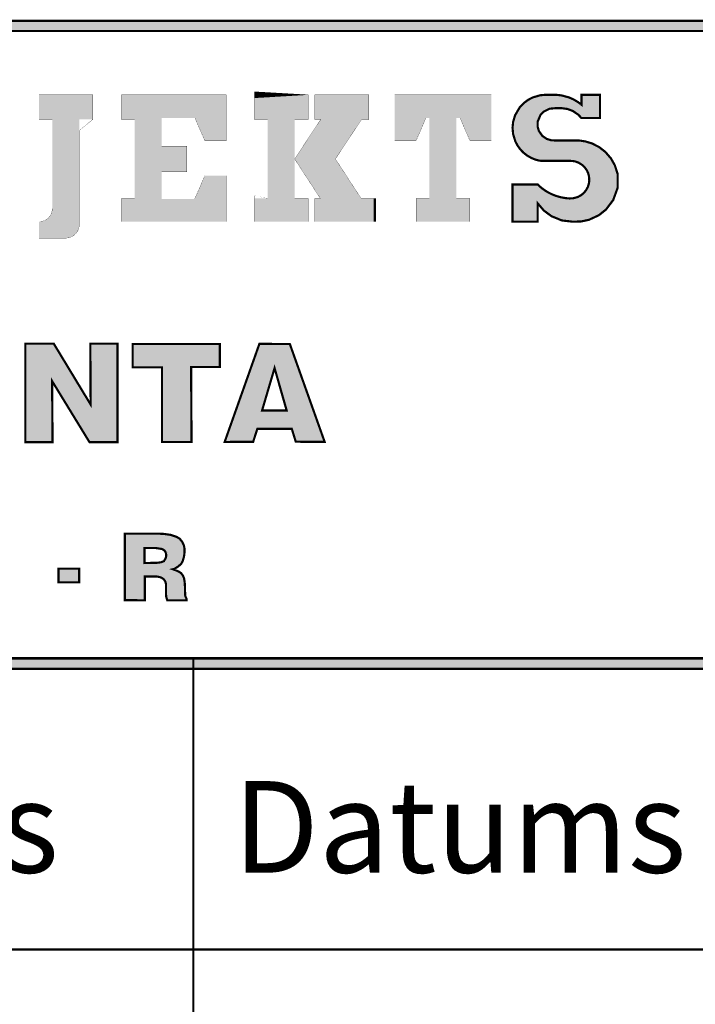
# Model space of a CAD drawing. Units: millimetres. Extents: x 687908 to 1000526, y -225166 to 88631.
# Drawn here: x 787499 to 789162, y -152294 to -149871 of the extents above; entities that cross this region are included whole.
import ezdxf

# ---------------------------------------------------------------- set-up
doc = ezdxf.new("R2010")
doc.units = ezdxf.units.MM
doc.layers.add('__gaitenu sienas', color=7, linetype='Continuous')
doc.layers.add('ELEMENTS_Pen_No__7', color=7, linetype='Continuous')

# ---------------------------------------------------------------- blocks, each defined once
blk = doc.blocks.new('WALL_13', base_point=(649030.5105229326, 1547391.081740095))
at = {"layer": '__gaitenu sienas'}
blk.add_hatch(color=1, dxfattribs=at).paths.add_polyline_path([(672317.9467375575, 1547306.534625405), (672317.9467375575, 1547391.081740095), (649366.6125768989, 1547391.081740095), (649366.6125768989, 1547306.534625405)], flags=0)
at = {"layer": '__gaitenu sienas', "color": 1, "linetype": 'Continuous', "const_width": 18}
for points in [[(672317.9467375575, 1547391.081740095), (649366.6125768989, 1547391.081740095)], [(649366.6125768989, 1547306.534625405), (672317.9467375575, 1547306.534625405)]]:
    blk.add_lwpolyline(points, dxfattribs=at)
blk = doc.blocks.new('WALL_22', base_point=(649195.6412991453, 1552607.386767409))
at = {"layer": '__gaitenu sienas'}
blk.add_hatch(color=1, dxfattribs=at).paths.add_polyline_path([(649195.6412991453, 1552607.386767409), (711495.3417940524, 1552607.386767409), (711495.3417940524, 1552691.933882099), (649195.6412991453, 1552691.933882099)], flags=0)
at = {"layer": '__gaitenu sienas', "color": 1, "linetype": 'Continuous', "const_width": 18}
for points in [[(672317.9467375575, 1552691.933882099), (649195.6412991453, 1552691.933882099)], [(649195.6412991453, 1552607.386767409), (672317.9467375575, 1552607.386767409)]]:
    blk.add_lwpolyline(points, dxfattribs=at)

msp = doc.modelspace()

# ---------------------------------------------------------------- hatches: boundary and pattern name
at = {"layer": 'ELEMENTS_Pen_No__7'}
h = msp.add_hatch(color=1, dxfattribs=at)
edge = h.paths.add_edge_path()
edge.add_line((787546.4593572107, -150368.2997878554), (787546.4593572107, -150408.6137203121))
edge.add_line((787546.4593572107, -150408.6137203121), (787612.5117902359, -150408.6137203123))
edge.add_arc((787612.5117902359, -150375.7020976996), 32.91162261273712, 270, 360)
edge.add_line((787645.4234128486, -150375.7020976996), (787645.4234128481, -150116.6256742143))
edge.add_line((787645.4234128481, -150116.6256742143), (787678.6497215885, -150116.6256742146))
edge.add_line((787678.6497215885, -150116.6256742146), (787678.6497215885, -150055.9152724399))
edge.add_line((787678.6497215885, -150055.9152724399), (787546.4593572107, -150055.9152724397))
edge.add_line((787546.4593572107, -150055.9152724397), (787546.4593572107, -150116.6256742143))
edge.add_line((787546.4593572107, -150116.6256742143), (787579.0418636086, -150116.6256742143))
edge.add_line((787579.0418636086, -150116.6256742143), (787579.0418636086, -150335.7172814688))
edge.add_arc((787546.4593572221, -150335.7172814688), 32.58250638656318, -90.00000002006198, 5.121592039358802e-11, ccw=False)
for points in [[(787749.3615251393, -150055.9152724394), (787749.3615251393, -150116.6256748995), (787781.9440314834, -150116.6256748995), (787781.9440314834, -150311.0664533949), (787749.3615251393, -150311.0664533949), (787749.3615251393, -150368.2997878481), (788007.2502181174, -150368.2997878481), (788007.2502181174, -150254.8768817195), (787954.5578841155, -150254.8768817195), (787929.4604047267, -150312.4749180006), (787848.3255827413, -150312.4749180006), (787848.3255827413, -150245.3408003225), (787910.2865557191, -150245.3408003225), (787910.2865557191, -150182.351327972), (787848.3255827413, -150182.351327972), (787848.3255827413, -150113.1486068924), (787930.0741248953, -150113.1486068924), (787954.5578841155, -150169.338178568), (788007.2502181174, -150169.338178568), (788007.2502181174, -150055.9152724394)], [(788175.4663980008, -150116.6256742143), (788208.6927067409, -150116.6256742143), (788208.6927067409, -150055.9152724394), (788076.502342363, -150055.9152724397), (788076.5023423625, -150116.6256742143), (788109.0848487418, -150116.6256742143), (788109.0848487418, -150311.0664549079), (788076.502342363, -150311.0664549077), (788076.5023423635, -150368.2997878478), (788208.6927067409, -150368.2997878481), (788208.6927067409, -150311.0664549079), (788175.4663980008, -150311.0664549079)], [(788175.4663980008, -150213.8460641475), (788238.7493755375, -150311.0664533952), (788225.1411348602, -150311.0664533952), (788225.1411348602, -150368.2997878483), (788372.7387360468, -150368.2997878483), (788372.7387360468, -150311.0664533952), (788339.2416449564, -150311.0664533952), (788275.9586674197, -150213.8460641475), (788340.2886661618, -150116.6256748998), (788358.083478819, -150116.6256748998), (788358.083478819, -150055.9152724397), (788225.1411348602, -150055.9152724397), (788225.1411348602, -150116.6256748998), (788239.7963967429, -150116.6256748998)], [(788421.6006453598, -150169.338178568), (788474.2929793617, -150169.338178568), (788498.7767385821, -150113.1486068924), (788507.1646245994, -150113.1486068924), (788507.1646245994, -150311.0664533949), (788474.5821182553, -150311.0664533949), (788474.5821182553, -150368.2997878481), (788606.7724823109, -150368.2997878481), (788606.7724823109, -150311.0664533949), (788573.5461758573, -150311.0664533949), (788573.5461758573, -150113.1486068924), (788582.5778619839, -150113.1486068924), (788607.0616212044, -150169.338178568), (788659.7539552063, -150169.338178568), (788659.7539552063, -150055.9152724394), (788421.6006453598, -150055.9152724394)], [(788780.8523909203, -150105.0902779545), (788787.7781139935, -150097.8261125556), (788802.7434799485, -150090.2333747162), (788817.2205443564, -150088.9342708152), (788833.1236384591, -150088.9342708152), (788846.882778177, -150090.8157611427), (788859.9468104749, -150095.6627618322), (788873.6011575001, -150104.9100549238), (788881.3711056623, -150113.1486054059), (788926.8914280623, -150113.1486054059), (788926.8914280623, -150055.9152724431), (788881.3711056623, -150055.9152724431), (788881.3711056628, -150080.2797722301), (788873.476811137, -150074.2488050288), (788862.1088285509, -150067.4301141444), (788850.1172336919, -150062.1766405841), (788831.4034447067, -150057.2777741096), (788819.294115064, -150056.0187995626), (788806.8368068086, -150055.9152724431), (788793.0736939824, -150055.9152724431), (788779.6778907544, -150057.1210671279), (788761.4679654534, -150062.5221095082), (788750.6841774805, -150068.1216865878), (788740.4853777977, -150075.5647933962), (788729.3324965104, -150087.1928206105), (788718.1148726228, -150106.3398666044), (788713.2304992728, -150122.7603839411), (788711.8457829618, -150137.3856298169), (788713.1716803958, -150152.4331040342), (788718.7781738618, -150170.7230544854), (788724.46010451, -150181.4116579792), (788731.2761206323, -150190.7001626199), (788738.6290870735, -150198.310533423), (788747.4489826458, -150205.2859745969), (788758.5199052349, -150211.6583609511), (788770.0536709402, -150216.1127553826), (788778.2148797247, -150218.123597513), (788784.3124245859, -150218.5340892041), (788848.4193334074, -150218.5340892039), (788862.5386157362, -150218.8176475033), (788873.5188211421, -150222.6273665419), (788883.051977403, -150228.400877019), (788889.6752740587, -150234.7546390067), (788894.682426717, -150241.8798011529), (788898.1086665908, -150249.3658781251), (788900.1291898366, -150257.1912667906), (788900.6512581821, -150267.9616233432), (788899.4649280506, -150275.6686509074), (788897.0350257495, -150282.987915466), (788892.5313704533, -150291.1388397823), (788887.0573624887, -150297.667002624), (788880.7597549324, -150302.8888268003), (788872.5636452306, -150307.3931670635), (788861.9798749938, -150310.4584950236), (788852.6206748282, -150311.0664549022), (788842.6633467504, -150310.305439204), (788829.3463523311, -150307.8531646595), (788818.3527417978, -150304.6046029291), (788809.2619022242, -150301.008562792), (788796.9583763321, -150294.8816883861), (788787.2064651677, -150288.2269614697), (788780.9565464937, -150283.3151727125), (788773.6903784573, -150276.6678313768), (788711.893978529, -150276.6678313768), (788711.893978529, -150368.299787841), (788773.7167457545, -150368.2997878412), (788773.7167457545, -150323.1527101961), (788788.8083909167, -150340.7729558983), (788807.6944539966, -150354.7328023012), (788833.48062152, -150365.2675586074), (788860.5223029942, -150368.2997878412), (788880.5887703224, -150367.6522692846), (788899.6852527853, -150363.6555602948), (788924.1176656473, -150352.4211491405), (788941.7114636265, -150338.4849561157), (788959.5185969807, -150315.0375511615), (788970.6512641727, -150284.4223591501), (788970.5582547397, -150251.0102403823), (788963.654821226, -150229.5717373103), (788954.2179601842, -150212.838222124), (788940.2916076696, -150196.6309215275), (788925.1720174007, -150184.7845304855), (788907.7548757698, -150175.7869882563), (788890.7678113258, -150170.6051260768), (788877.3536802614, -150168.6512082869), (788862.9140011854, -150168.3275796009), (788815.8251417397, -150168.3275796009), (788807.323140726, -150167.9457390071), (788796.1374098792, -150164.65389308), (788785.143526583, -150157.0926052958), (788776.5573377644, -150144.7909103231), (788773.5064768086, -150134.1624754192), (788773.6915107804, -150121.914456507)], [(787578.5657873438, -150760.4199502178), (787670.6446393976, -150910.8171235915), (787739.3617102064, -150910.8171235915), (787739.3617102064, -150668.3956463599), (787672.7056362723, -150668.3956463599), (787673.394543561, -150818.1058967207), (787582.6877810945, -150668.3956463599), (787512.598620699, -150668.3956463599), (787512.7474704732, -150910.8839232362), (787579.768035521, -150910.8839232362)], [(787920.7122602359, -150725.7242147637), (787991.469336285, -150725.7242147637), (787991.469336285, -150669.0447162408), (787777.0378780803, -150669.0447162408), (787777.0378780803, -150726.804142353), (787848.8750691583, -150726.804142353), (787848.8750691583, -150910.337279477), (787921.7923752648, -150910.337279477)], [(787645.0081282684, -151222.1045811924), (787594.4888965347, -151222.1045811928), (787594.4888965347, -151255.5745431668), (787645.0081282684, -151255.5745431668)]]:
    msp.add_hatch(color=1, dxfattribs=at).paths.add_polyline_path(points)
h = msp.add_hatch(color=1, dxfattribs=at)
h.paths.add_polyline_path([(788088.8037300105, -150668.7608186119), (788003.2742683857, -150910.2515532664), (788073.451211147, -150909.8641166858), (788083.7065808855, -150878.0296324191), (788168.5242363248, -150878.0296324191), (788178.2738964338, -150909.6948889826), (788249.4412618054, -150910.1814140434), (788163.7724901341, -150669.3698094484)])
h.paths.add_polyline_path([(788095.4065523054, -150832.7238871582), (788126.1154086051, -150728.471907939), (788155.8510130332, -150832.7238871582)], flags=16)
h = msp.add_hatch(color=1, dxfattribs=at)
h.paths.add_polyline_path([(787757.4793994019, -151135.9207929361), (787757.4793994019, -151299.6200013145), (787806.9414161273, -151299.9261672613), (787806.9414161273, -151241.1758794024), (787844.1808817916, -151241.2613562991), (787859.1451062725, -151252.8500449465), (787858.7678529525, -151282.2765884099), (787859.5750788181, -151292.3677866369), (787862.1341485026, -151299.9027867297), (787906.8504916319, -151299.9027867297), (787905.5273764268, -151271.6654440147), (787905.4704244141, -151263.4068009514), (787904.9246416221, -151255.1013797182), (787903.2892043545, -151245.4343571701), (787900.5660163887, -151239.0360634367), (787896.2531893326, -151233.3313750324), (787890.9442128201, -151229.6495999358), (787884.2268910371, -151226.6180098795), (787875.6489462105, -151223.5073727557), (787879.5820149768, -151222.5243053507), (787888.8240578115, -151216.8251816449), (787896.2970812889, -151210.3400497776), (787900.0316831411, -151203.6578586666), (787903.3750771589, -151191.6695503744), (787904.5544266559, -151181.4503176491), (787904.5544266559, -151173.3931670147), (787902.9819631038, -151164.9430122994), (787899.2454501431, -151156.6888024215), (787892.7571265778, -151148.4345925438), (787885.2841055443, -151143.914483524), (787870.7330861969, -151139.0013704236), (787854.2145781344, -151136.6422290891), (787840.52230638, -151135.9207929361)])
h.paths.add_polyline_path([(787838.4212355745, -151207.512198069), (787806.1017502935, -151208.2948679003), (787806.1017502935, -151171.2978857438), (787845.3600162277, -151171.2978857438), (787861.7476255727, -151181.3393658215), (787855.986686547, -151205.06230596)], flags=16)

# ---------------------------------------------------------------- linework, layer by layer
at = {"layer": 'ELEMENTS_Pen_No__7', "color": 1, "linetype": 'Continuous', "const_width": 0.5330392504105355}
msp.add_lwpolyline([(787546.4593572107, -150368.2997878554), (787546.4593572107, -150408.6137203121), (787612.5117902359, -150408.6137203123, 0.4142135623730872), (787645.4234128486, -150375.7020976996), (787645.4234128481, -150116.6256742143), (787678.6497215885, -150116.6256742146), (787678.6497215885, -150055.9152724399), (787546.4593572107, -150055.9152724397), (787546.4593572107, -150116.6256742143), (787579.0418636086, -150116.6256742143), (787579.0418636086, -150335.7172814688, -0.4142135624757952)], format="xyb", close=True, dxfattribs=at)
at = {"layer": 'ELEMENTS_Pen_No__7', "color": 1, "linetype": 'Continuous'}
for points, const_width in [([(787749.3615251393, -150055.9152724394), (787749.3615251393, -150116.6256748995), (787781.9440314834, -150116.6256748995), (787781.9440314834, -150311.0664533949), (787749.3615251393, -150311.0664533949), (787749.3615251393, -150368.2997878481), (788007.2502181174, -150368.2997878481), (788007.2502181174, -150254.8768817195), (787954.5578841155, -150254.8768817195), (787929.4604047267, -150312.4749180006), (787848.3255827413, -150312.4749180006), (787848.3255827413, -150245.3408003225), (787910.2865557191, -150245.3408003225), (787910.2865557191, -150182.351327972), (787848.3255827413, -150182.351327972), (787848.3255827413, -150113.1486068924), (787930.0741248953, -150113.1486068924), (787954.5578841155, -150169.338178568), (788007.2502181174, -150169.338178568), (788007.2502181174, -150055.9152724394)], 0.5330392504105355), ([(788175.4663980008, -150116.6256742143), (788208.6927067409, -150116.6256742143), (788208.6927067409, -150055.9152724394), (788076.502342363, -150055.9152724397), (788076.5023423625, -150116.6256742143), (788109.0848487418, -150116.6256742143), (788109.0848487418, -150311.0664549079), (788076.502342363, -150311.0664549077), (788076.5023423635, -150368.2997878478), (788208.6927067409, -150368.2997878481), (788208.6927067409, -150311.0664549079), (788175.4663980008, -150311.0664549079)], 0.5330392504105355), ([(788175.4663980008, -150213.8460641475), (788238.7493755375, -150311.0664533952), (788225.1411348602, -150311.0664533952), (788225.1411348602, -150368.2997878483), (788372.7387360468, -150368.2997878483), (788372.7387360468, -150311.0664533952), (788339.2416449564, -150311.0664533952), (788275.9586674197, -150213.8460641475), (788340.2886661618, -150116.6256748998), (788358.083478819, -150116.6256748998), (788358.083478819, -150055.9152724397), (788225.1411348602, -150055.9152724397), (788225.1411348602, -150116.6256748998), (788239.7963967429, -150116.6256748998)], 0.5330392504105355), ([(788421.6006453598, -150169.338178568), (788474.2929793617, -150169.338178568), (788498.7767385821, -150113.1486068924), (788507.1646245994, -150113.1486068924), (788507.1646245994, -150311.0664533949), (788474.5821182553, -150311.0664533949), (788474.5821182553, -150368.2997878481), (788606.7724823109, -150368.2997878481), (788606.7724823109, -150311.0664533949), (788573.5461758573, -150311.0664533949), (788573.5461758573, -150113.1486068924), (788582.5778619839, -150113.1486068924), (788607.0616212044, -150169.338178568), (788659.7539552063, -150169.338178568), (788659.7539552063, -150055.9152724394), (788421.6006453598, -150055.9152724394)], 0.5330392504105355), ([(788773.7167457545, -150368.2997878412), (788711.893978529, -150368.2997878412), (788711.893978529, -150276.6678313768), (788773.6903784573, -150276.6678313768), (788780.9565464932, -150283.3151727125), (788787.2064651677, -150288.2269614697), (788793.848527451, -150292.7595202588), (788799.8532426659, -150296.3232655896), (788809.2619022232, -150301.0085627918), (788818.3527417983, -150304.6046029291), (788829.3463523311, -150307.8531646595), (788842.66334675, -150310.305439204), (788852.6206748282, -150311.0664549022), (788861.9798749938, -150310.4584950236), (788872.5636452301, -150307.3931670638), (788880.759754932, -150302.8888268001), (788887.057362488, -150297.6670026243), (788892.5313704533, -150291.1388397826), (788897.0350257495, -150282.9879154653), (788899.4649280506, -150275.6686509067), (788900.6512581821, -150267.9616233429), (788900.1291898366, -150257.1912667911), (788898.1086665908, -150249.3658781255), (788894.6824267164, -150241.8798011521), (788889.6752740587, -150234.7546390067), (788883.051977403, -150228.400877019), (788873.5188211416, -150222.6273665414), (788865.6752453187, -150219.9059402077), (788858.9005234526, -150218.7445835023), (788848.4193334074, -150218.5340892041), (788784.3124245864, -150218.5340892041), (788778.2148797247, -150218.123597513), (788770.0536709402, -150216.1127553826), (788758.5199052354, -150211.6583609511), (788747.4489826461, -150205.2859745971), (788738.6290870747, -150198.3105334236), (788731.2761206323, -150190.7001626196), (788724.4601045104, -150181.4116579801), (788718.7781738618, -150170.7230544856), (788713.1716803962, -150152.4331040345), (788711.8457829618, -150137.3856298171), (788713.2304992728, -150122.7603839401), (788718.1148726224, -150106.3398666044), (788729.3324965104, -150087.1928206105), (788740.4853777982, -150075.5647933964), (788750.6841774816, -150068.1216865874), (788761.4679654539, -150062.5221095082), (788779.6778907544, -150057.1210671279), (788793.0736939824, -150055.9152724431), (788806.8368068094, -150055.9152724431), (788819.2941150635, -150056.0187995626), (788831.4034447067, -150057.2777741096), (788850.1172336919, -150062.1766405841), (788862.1088285509, -150067.4301141444), (788873.476811137, -150074.2488050286), (788881.3711056623, -150080.2797722301), (788881.3711056623, -150055.9152724431), (788926.8914280623, -150055.9152724431), (788926.8914280623, -150113.1486054059), (788881.3711056623, -150113.1486054059), (788873.6011575001, -150104.9100549238), (788859.9468104744, -150095.6627618322), (788846.882778177, -150090.8157611427), (788833.1236384591, -150088.9342708152), (788817.2205443559, -150088.9342708152), (788802.743479949, -150090.2333747162), (788787.7781139938, -150097.8261125556), (788780.8523909199, -150105.0902779541), (788773.6915107804, -150121.9144565065), (788773.5064768086, -150134.1624754189), (788776.5573377644, -150144.7909103227), (788785.143526583, -150157.0926052958), (788796.1374098796, -150164.65389308), (788807.323140726, -150167.9457390071), (788815.8251417388, -150168.3275796009), (788862.9140011868, -150168.3275796009), (788877.3536802614, -150168.6512082869), (788890.7678113258, -150170.6051260768), (788907.7548757703, -150175.7869882563), (788925.1720174012, -150184.7845304856), (788940.2916076696, -150196.6309215275), (788954.2179601842, -150212.8382221243), (788963.6548212256, -150229.5717373106), (788970.5582547397, -150251.010240382), (788970.6512641727, -150284.42235915), (788959.5185969803, -150315.0375511618), (788941.7114636265, -150338.4849561157), (788924.1176656468, -150352.4211491413), (788899.6852527853, -150363.6555602948), (788880.5887703224, -150367.6522692849), (788860.5223029946, -150368.2997878412), (788833.48062152, -150365.2675586071), (788807.6944539966, -150354.732802301), (788788.8083909167, -150340.7729558983), (788773.7167457545, -150323.1527101961)], 5.330392504105355), ([(788780.8523909203, -150105.0902779545), (788787.7781139935, -150097.8261125556), (788802.7434799485, -150090.2333747162), (788817.2205443564, -150088.9342708152), (788833.1236384591, -150088.9342708152), (788846.882778177, -150090.8157611427), (788859.9468104749, -150095.6627618322), (788873.6011575001, -150104.9100549238), (788881.3711056623, -150113.1486054059), (788926.8914280623, -150113.1486054059), (788926.8914280623, -150055.9152724431), (788881.3711056623, -150055.9152724431), (788881.3711056628, -150080.2797722301), (788873.476811137, -150074.2488050288), (788862.1088285509, -150067.4301141444), (788850.1172336919, -150062.1766405841), (788831.4034447067, -150057.2777741096), (788819.294115064, -150056.0187995626), (788806.8368068086, -150055.9152724431), (788793.0736939824, -150055.9152724431), (788779.6778907544, -150057.1210671279), (788761.4679654534, -150062.5221095082), (788750.6841774805, -150068.1216865878), (788740.4853777977, -150075.5647933962), (788729.3324965104, -150087.1928206105), (788718.1148726228, -150106.3398666044), (788713.2304992728, -150122.7603839411), (788711.8457829618, -150137.3856298169), (788713.1716803958, -150152.4331040342), (788718.7781738618, -150170.7230544854), (788724.46010451, -150181.4116579792), (788731.2761206323, -150190.7001626199), (788738.6290870735, -150198.310533423), (788747.4489826458, -150205.2859745969), (788758.5199052349, -150211.6583609511), (788770.0536709402, -150216.1127553826), (788778.2148797247, -150218.123597513), (788784.3124245859, -150218.5340892041), (788848.4193334074, -150218.5340892039), (788862.5386157362, -150218.8176475033), (788873.5188211421, -150222.6273665419), (788883.051977403, -150228.400877019), (788889.6752740587, -150234.7546390067), (788894.682426717, -150241.8798011529), (788898.1086665908, -150249.3658781251), (788900.1291898366, -150257.1912667906), (788900.6512581821, -150267.9616233432), (788899.4649280506, -150275.6686509074), (788897.0350257495, -150282.987915466), (788892.5313704533, -150291.1388397823), (788887.0573624887, -150297.667002624), (788880.7597549324, -150302.8888268003), (788872.5636452306, -150307.3931670635), (788861.9798749938, -150310.4584950236), (788852.6206748282, -150311.0664549022), (788842.6633467504, -150310.305439204), (788829.3463523311, -150307.8531646595), (788818.3527417978, -150304.6046029291), (788809.2619022242, -150301.008562792), (788796.9583763321, -150294.8816883861), (788787.2064651677, -150288.2269614697), (788780.9565464937, -150283.3151727125), (788773.6903784573, -150276.6678313768), (788711.893978529, -150276.6678313768), (788711.893978529, -150368.299787841), (788773.7167457545, -150368.2997878412), (788773.7167457545, -150323.1527101961), (788788.8083909167, -150340.7729558983), (788807.6944539966, -150354.7328023012), (788833.48062152, -150365.2675586074), (788860.5223029942, -150368.2997878412), (788880.5887703224, -150367.6522692846), (788899.6852527853, -150363.6555602948), (788924.1176656473, -150352.4211491405), (788941.7114636265, -150338.4849561157), (788959.5185969807, -150315.0375511615), (788970.6512641727, -150284.4223591501), (788970.5582547397, -150251.0102403823), (788963.654821226, -150229.5717373103), (788954.2179601842, -150212.838222124), (788940.2916076696, -150196.6309215275), (788925.1720174007, -150184.7845304855), (788907.7548757698, -150175.7869882563), (788890.7678113258, -150170.6051260768), (788877.3536802614, -150168.6512082869), (788862.9140011854, -150168.3275796009), (788815.8251417397, -150168.3275796009), (788807.323140726, -150167.9457390071), (788796.1374098792, -150164.65389308), (788785.143526583, -150157.0926052958), (788776.5573377644, -150144.7909103231), (788773.5064768086, -150134.1624754192), (788773.6915107804, -150121.914456507)], 0.5330392504105355), ([(787579.768035521, -150910.8839232362), (787512.7474704732, -150910.8839232362), (787512.598620699, -150668.3956463599), (787582.6877810939, -150668.3956463599), (787673.394543561, -150818.1058967207), (787672.7056362723, -150668.3956463599), (787739.3617102064, -150668.3956463599), (787739.3617102064, -150910.8171235915), (787670.6446393972, -150910.8171235915), (787578.5657873438, -150760.4199502178)], 5.330392504105355), ([(787578.5657873438, -150760.4199502178), (787670.6446393976, -150910.8171235915), (787739.3617102064, -150910.8171235915), (787739.3617102064, -150668.3956463599), (787672.7056362723, -150668.3956463599), (787673.394543561, -150818.1058967207), (787582.6877810945, -150668.3956463599), (787512.598620699, -150668.3956463599), (787512.7474704732, -150910.8839232362), (787579.768035521, -150910.8839232362)], 0.5330392504105355), ([(787921.7923752648, -150910.337279477), (787848.8750691583, -150910.337279477), (787848.8750691583, -150726.804142353), (787777.0378780803, -150726.804142353), (787777.0378780803, -150669.0447162408), (787991.469336285, -150669.0447162408), (787991.469336285, -150725.7242147637), (787920.7122602359, -150725.7242147637)], 5.330392504105355), ([(787920.7122602359, -150725.7242147637), (787991.469336285, -150725.7242147637), (787991.469336285, -150669.0447162408), (787777.0378780803, -150669.0447162408), (787777.0378780803, -150726.804142353), (787848.8750691583, -150726.804142353), (787848.8750691583, -150910.337279477), (787921.7923752648, -150910.337279477)], 0.5330392504105355), ([(788073.4512119804, -150909.8641153271), (788003.2742683857, -150910.2515532664), (788088.8037303695, -150668.7608177509), (788163.7724916993, -150669.3698078451), (788249.4412618054, -150910.1814136395), (788178.2738947119, -150909.6948895605), (788168.5242344944, -150878.0296313208), (788083.7065797644, -150878.0296313208)], 5.330392504105355), ([(788088.8037300105, -150668.7608186119), (788003.2742683857, -150910.2515532664), (788073.451211147, -150909.8641166858), (788083.7065808855, -150878.0296324191), (788168.5242363248, -150878.0296324191), (788178.2738964338, -150909.6948889826), (788249.4412618054, -150910.1814140434), (788163.7724901341, -150669.3698094484)], 0.5330392504105355), ([(788155.8510120434, -150832.7238856346), (788095.4065536913, -150832.7238856346), (788126.1154071293, -150728.4719068155)], 5.330392504105355), ([(788095.4065523054, -150832.7238871582), (788126.1154086051, -150728.471907939), (788155.8510130332, -150832.7238871582)], 0.5330392504105355), ([(787757.4793994019, -151299.6200022231), (787757.4793994019, -151135.9207929361), (787840.5223068228, -151135.9207929361), (787854.2145777288, -151136.6422290987), (787870.7330860163, -151139.0013698838), (787885.2841056199, -151143.914483751), (787892.7571276225, -151148.434593042), (787899.2454511182, -151156.6888024711), (787902.9819621191, -151164.9430119006), (787904.5544264014, -151173.3931669543), (787904.5544264014, -151181.4503174318), (787903.3750781897, -151191.6695497428), (787900.0316832593, -151203.6578593104), (787896.2970805883, -151210.3400504345), (787888.8240585857, -151216.8251826072), (787879.5820142657, -151222.5243056269), (787875.6489452294, -151223.5073737313), (787884.2268905564, -151226.6180105191), (787890.9442137047, -151229.6496010608), (787896.2531889883, -151233.331374811), (787900.5660157823, -151239.0360644677), (787903.2892033198, -151245.4343571021), (787904.9246425073, -151255.1013790169), (787905.4704250129, -151263.4068015068), (787905.5181332738, -151270.3250180423), (787905.840641118, -151278.3509953524), (787906.3463486845, -151289.1435912804), (787907.7775965147, -151292.676179157), (787909.7145519111, -151296.4614923564), (787909.7908851285, -151299.9027873855), (787862.1341490542, -151299.9027873855), (787859.5750779344, -151292.367787464), (787858.7678541583, -151282.2765878058), (787859.0369287505, -151261.2881394427), (787857.5560643288, -151254.290876661), (787854.0561863022, -151248.9090519535), (787848.670877801, -151244.7385274698), (787842.8810032463, -151242.585352256), (787835.0740234171, -151241.2404527427), (787806.9414160725, -151241.1758797528), (787806.9414160725, -151299.9261672613)], 5.330392504105355), ([(787757.4793994019, -151135.9207929361), (787757.4793994019, -151299.6200013145), (787806.9414161273, -151299.9261672613), (787806.9414161273, -151241.1758794024), (787844.1808817916, -151241.2613562991), (787859.1451062725, -151252.8500449465), (787858.7678529525, -151282.2765884099), (787859.5750788181, -151292.3677866369), (787862.1341485026, -151299.9027867297), (787906.8504916319, -151299.9027867297), (787905.5273764268, -151271.6654440147), (787905.4704244141, -151263.4068009514), (787904.9246416221, -151255.1013797182), (787903.2892043545, -151245.4343571701), (787900.5660163887, -151239.0360634367), (787896.2531893326, -151233.3313750324), (787890.9442128201, -151229.6495999358), (787884.2268910371, -151226.6180098795), (787875.6489462105, -151223.5073727557), (787879.5820149768, -151222.5243053507), (787888.8240578115, -151216.8251816449), (787896.2970812889, -151210.3400497776), (787900.0316831411, -151203.6578586666), (787903.3750771589, -151191.6695503744), (787904.5544266559, -151181.4503176491), (787904.5544266559, -151173.3931670147), (787902.9819631038, -151164.9430122994), (787899.2454501431, -151156.6888024215), (787892.7571265778, -151148.4345925438), (787885.2841055443, -151143.914483524), (787870.7330861969, -151139.0013704236), (787854.2145781344, -151136.6422290891), (787840.52230638, -151135.9207929361)], 0.5330392504105355), ([(787806.1017506792, -151208.2948679797), (787806.1017506792, -151171.2978847658), (787833.5244590995, -151171.2978847658), (787849.1937603411, -151173.6470056044), (787855.2641594704, -151177.3666324865), (787858.9873121589, -151184.4128816741), (787859.575077934, -151190.2856837701), (787858.0064303128, -151196.7452094121), (787853.6974201793, -151203.5966263029), (787846.8426972395, -151206.3376383898), (787838.4212350082, -151207.5121988094)], 5.330392504105355), ([(787838.4212355745, -151207.512198069), (787806.1017502935, -151208.2948679003), (787806.1017502935, -151171.2978857438), (787845.3600162277, -151171.2978857438), (787861.7476255727, -151181.3393658215), (787855.986686547, -151205.06230596)], 0.5330392504105355), ([(787594.4888965343, -151222.1045811928), (787645.0081282684, -151222.1045811928), (787645.0081282684, -151255.5745431668), (787594.4888965343, -151255.5745431668)], 5.330392504105355), ([(787645.0081282684, -151222.1045811924), (787594.4888965347, -151222.1045811928), (787594.4888965347, -151255.5745431668), (787645.0081282684, -151255.5745431668)], 0.5330392504105355)]:
    msp.add_lwpolyline(points, close=True, dxfattribs=dict(at, const_width=const_width))
at = {"layer": 'ELEMENTS_Pen_No__7', "color": 7, "linetype": 'Continuous', "const_width": 5.330392504105355}
msp.add_lwpolyline([(788372.7387368106, -150368.2997878481), (788372.7387368106, -150311.0664549079)], dxfattribs=at)
msp.add_lwpolyline([(788372.7387368106, -150368.2997878481), (788372.7387368106, -150311.0664549079)], dxfattribs=at)
msp.add_lwpolyline([(788372.7387368106, -150368.2997878481), (788372.7387368106, -150311.0664549079)], dxfattribs=at)
msp.add_lwpolyline([(788372.7387368106, -150368.2997878481), (788372.7387368106, -150311.0664549079)], dxfattribs=at)
at = {"layer": 'ELEMENTS_Pen_No__7', "color": 1, "linetype": 'Continuous', "const_width": 5.330392504105355}
for points in [[(782224.9193451332, -151442.2052641761), (800820.0111377159, -151442.2052641761)], [(787926.3472547717, -151443.5715062643), (787926.3472547717, -155172.7671213911)], [(782397.2381391563, -152159.0662130461), (789235.330777842, -152159.0662130461)]]:
    msp.add_lwpolyline(points, dxfattribs=at)

# ---------------------------------------------------------------- block references
at = {"layer": '__gaitenu sienas', "color": 1, "xscale": 0.2961329168947419, "yscale": 0.2961329168947419, "zscale": 0.2961329168947419}
for name, p in [('WALL_22', (782350.6341680193, -149898.8518831132)), ('WALL_13', (782301.7335095904, -151443.5715062643))]:
    msp.add_blockref(name, p, dxfattribs=at)

# ---------------------------------------------------------------- texts
at = {"layer": 'ELEMENTS_Pen_No__7', "color": 1, "char_height": 225.3346531942086, "attachment_point": 1}
for s, insert in [('\\A1;{\\fArial|b0|i0|c0|p34;Paraksts}', (786361.6487769822, -151744.8465202887)), ('\\A1;{\\fArial|b0|i0|c0|p34;Datums}', (788023.8349555349, -151744.8465202887))]:
    msp.add_mtext(s, dxfattribs=dict(at, insert=insert))

doc.saveas('drawing.dxf')
